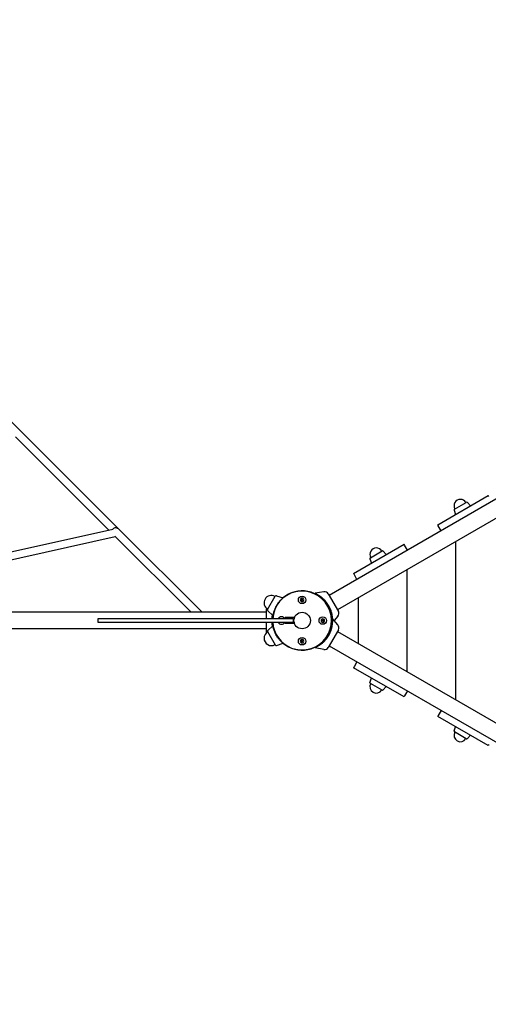
# Model space of a CAD drawing. Extents: x -2075 to 20302, y -19768 to -11301.
# Drawn here: x 7680 to 8643, y -15819 to -13794 of the extents above; entities that cross this region are included whole.
import ezdxf

# ---------------------------------------------------------------- set-up
doc = ezdxf.new("R2010")
doc.units = 0
doc.header["$MEASUREMENT"] = 0
doc.layers.get('DEFPOINTS').update_dxf_attribs({"linetype": 'CONTINUOUS'})
doc.layers.add('B', color=3, linetype='CONTINUOUS')
doc.layers.add('K', color=7, linetype='CONTINUOUS')
doc.styles.add('KATALOG', font='PlutoSansLight.ttf')
doc.dimstyles.new('KATALOG', dxfattribs={"dimscale": 200, "dimtxt": 1.75, "dimasz": 1, "dimexe": 0, "dimexo": 0, "dimgap": 0.3, "dimtad": 1, "dimlfac": 0.001, "dimrnd": 0.05, "dimzin": 0, "dimtxsty": 'KATALOG', "dimblk1": 'KATPFEIL', "dimblk2": 'KATPFEIL', "dimsah": 1, "dimcen": 1, "dimse1": 1, "dimse2": 1, "dimclrd": 256, "dimclre": 256, "dimclrt": 3, "dimadec": 0, "dimazin": 0, "dimtfac": 1, "dimtmove": 0, "dimatfit": 3, "dimldrblk": 'KATPFEIL', "dimfxl": 0, "dimtvp": 1, "dimtolj": 1, "dimtzin": 0, "dimarcsym": 0})

# ---------------------------------------------------------------- blocks, each defined once
blk = doc.blocks.new('KATPFEIL')
at = {"layer": 'B', "ltscale": 1000}
for p, q in [((0, -1), (0, 1)), ((-1, 0), (0, 0)), ((1, 0), (0, 0))]:
    blk.add_line(p, q, dxfattribs=at)
blk = doc.blocks.new('*D1')
at = {"layer": 'B', "lineweight": -2, "ltscale": 100}
blk.add_line((18513.8, -19567.7), (-1675.1, -19567.7), dxfattribs=at)
at = {"layer": 'DEFPOINTS', "color": 0, "ltscale": 100}
for p in [(18713.8, -15180), (-1875.1, -15477), (-1875.1, -19567.7)]:
    blk.add_point(p, dxfattribs=at)
at = {"layer": 'B', "lineweight": -2, "ltscale": 100, "xscale": 200, "yscale": 200, "zscale": 200, "rotation": 180}
blk.add_blockref('KATPFEIL', (-1875.1, -19567.7), dxfattribs=at)
at = {"layer": 'B', "lineweight": -2, "ltscale": 100, "xscale": 200, "yscale": 200, "zscale": 200}
blk.add_blockref('KATPFEIL', (18713.8, -19567.7), dxfattribs=at)
at = {"layer": 'B', "color": 3, "ltscale": 100, "insert": (8419.4, -19298.9), "char_height": 350, "attachment_point": 5, "style": 'KATALOG'}
blk.add_mtext('\\A1;20,60', dxfattribs=at)
blk = doc.blocks.new('*D2')
at = {"layer": 'B', "lineweight": -2, "ltscale": 100}
blk.add_line((19501.4, -13211), (19501.4, -16490.9), dxfattribs=at)
at = {"layer": 'DEFPOINTS', "color": 0, "ltscale": 100}
for p in [(5835.7, -13011, 2402.2), (5760.7, -16690.9, 2316.6), (19501.4, -16690.9)]:
    blk.add_point(p, dxfattribs=at)
at = {"layer": 'B', "lineweight": -2, "ltscale": 100, "xscale": 200, "yscale": 200, "zscale": 200}
for p, rotation in [((19501.4, -13011), 90), ((19501.4, -16690.9), 270)]:
    blk.add_blockref('KATPFEIL', p, dxfattribs=dict(at, rotation=rotation))
at = {"layer": 'B', "color": 3, "ltscale": 100, "insert": (19232.6, -14850.9), "char_height": 350, "attachment_point": 5, "rotation": 90, "style": 'KATALOG'}
blk.add_mtext('\\A1;3,70', dxfattribs=at)
blk = doc.blocks.new('*D3')
at = {"layer": 'B', "lineweight": -2, "ltscale": 100}
blk.add_line((17013.6, -18950.6), (324.9, -18950.6), dxfattribs=at)
at = {"layer": 'DEFPOINTS', "color": 0, "ltscale": 100}
for p in [(17213.6, -15235.6), (124.9, -15510), (124.9, -18950.6)]:
    blk.add_point(p, dxfattribs=at)
at = {"layer": 'B', "lineweight": -2, "ltscale": 100, "xscale": 200, "yscale": 200, "zscale": 200, "rotation": 180}
blk.add_blockref('KATPFEIL', (124.9, -18950.6), dxfattribs=at)
at = {"layer": 'B', "lineweight": -2, "ltscale": 100, "xscale": 200, "yscale": 200, "zscale": 200}
blk.add_blockref('KATPFEIL', (17213.6, -18950.6), dxfattribs=at)
at = {"layer": 'B', "color": 3, "ltscale": 100, "insert": (8669.2, -18681.7), "char_height": 350, "attachment_point": 5, "style": 'KATALOG'}
blk.add_mtext('\\A1;17,10', dxfattribs=at)
blk = doc.blocks.new('*D4')
at = {"layer": 'B', "lineweight": -2, "ltscale": 100}
blk.add_line((20102.4, -11701), (20102.4, -17980), dxfattribs=at)
at = {"layer": 'DEFPOINTS', "color": 0, "ltscale": 100}
for p in [(5735.7, -11501), (4460.7, -18180), (20102.4, -18180)]:
    blk.add_point(p, dxfattribs=at)
at = {"layer": 'B', "lineweight": -2, "ltscale": 100, "xscale": 200, "yscale": 200, "zscale": 200}
for p, rotation in [((20102.4, -11501), 90), ((20102.4, -18180), 270)]:
    blk.add_blockref('KATPFEIL', p, dxfattribs=dict(at, rotation=rotation))
at = {"layer": 'B', "color": 3, "ltscale": 100, "insert": (19833.5, -14840.5), "char_height": 350, "attachment_point": 5, "rotation": 90, "style": 'KATALOG'}
blk.add_mtext('\\A1;6,70', dxfattribs=at)

msp = doc.modelspace()

# ---------------------------------------------------------------- linework, layer by layer
at = {"layer": 'K'}
for p, q in [((7680.145, -14638.131, -12741.094), (7475.541, -14433.527, -12741.094)), ((7884.748, -14842.734, -12741.094), (7680.145, -14638.131, -12741.094)), ((7863.126, -14843.739, -12741.094), (7671.692, -14652.305, -12741.094)), ((8880.911, -14652.255, -12741.094), (8316.263, -14978.255, -12741.094)), ((8897.911, -14681.699, -12741.094), (8333.263, -15007.699, -12741.094)), ((8539.501, -14832.914, -12741.094), (8643.424, -14772.914, -12741.094)), ((8644.535, -14774.839, -12741.094), (8643.424, -14772.914, -12741.094)), ((8573.396, -14802.828, -12741.094), (8576.307, -14811.664, -12741.094)), ((8574.183, -14800.765, -12741.094), (8598.241, -14786.876, -12741.094)), ((8600.421, -14787.225, -12741.094), (8606.618, -14794.164, -12741.094)), ((7552.154, -14912.736, -12741.094), (7871.723, -14841.832, -12741.094)), ((7877.614, -14841.731, -12741.094), (7877.611, -14841.718, -12741.094)), ((8054.991, -15012.977, -12741.094), (7884.748, -14842.734, -12741.094)), ((8540.612, -14834.839, -12741.094), (8539.501, -14832.914, -12741.094)), ((8546.626, -14845.255, -12741.094), (8540.612, -14834.839, -12741.094)), ((7567.691, -14925.678, -12741.094), (7876.539, -14857.152, -12741.094)), ((8032.363, -15012.977, -12741.094), (7875.561, -14856.175, -12741.094)), ((8366.295, -14932.914, -12741.094), (8470.219, -14872.914, -12741.094)), ((8471.33, -14874.839, -12741.094), (8470.219, -14872.914, -12741.094)), ((8477.344, -14885.255, -12741.094), (8471.33, -14874.839, -12741.094)), ((8400.191, -14902.828, -12741.094), (8403.102, -14911.664, -12741.094)), ((8400.978, -14900.765, -12741.094), (8425.036, -14886.876, -12741.094)), ((8427.216, -14887.225, -12741.094), (8433.412, -14894.164, -12741.094)), ((8367.407, -14934.839, -12741.094), (8366.295, -14932.914, -12741.094)), ((8373.42, -14945.255, -12741.094), (8367.407, -14934.839, -12741.094)), ((8189.52, -15007.224, -12741.094), (8205.394, -14979.73, -12741.094)), ((8207.752, -14978.83, -12741.094), (8221.449, -14983.342, -12741.094)), ((8258.802, -14984.229, -12741.094), (8256.927, -14987.477, -12741.094)), ((8262.552, -14984.229, -12741.094), (8258.802, -14984.229, -12741.094)), ((8264.427, -14987.477, -12741.094), (8262.552, -14984.229, -12741.094)), ((8305.426, -14970.67, -12741.094), (8287.183, -14973.886, -12741.094)), ((8314.263, -14974.79, -12741.094), (8335.263, -15011.163, -12741.094)), ((8256.927, -14987.477, -12741.094), (8258.802, -14990.725, -12741.094)), ((8258.802, -14990.725, -12741.094), (8262.552, -14990.725, -12741.094)), ((8262.552, -14990.725, -12741.094), (8264.427, -14987.477, -12741.094)), ((8314.277, -15001.918, -12741.094), (8315.577, -15001.167, -12741.094)), ((8315.577, -15001.167, -12741.094), (8316.008, -15000.918, -12741.094)), ((8186.677, -15012.977, -12741.094), (5934.677, -15012.977, -12741.094)), ((7843.132, -15026.477, -12741.094), (7840.441, -15026.477, -12741.094)), ((7840.441, -15026.477, -12741.094), (7840.441, -15033.477, -12741.094)), ((7925.91, -15026.477, -12741.094), (7843.132, -15026.477, -12741.094)), ((8033.929, -15026.477, -12741.094), (7925.91, -15026.477, -12741.094)), ((8130.399, -15026.477, -12741.094), (8033.929, -15026.477, -12741.094)), ((8242.024, -15026.477, -12741.094), (8130.399, -15026.477, -12741.094)), ((8186.677, -15008.977, -12741.094), (8186.677, -15026.477, -12741.094)), ((8189.92, -15009.716, -12741.094), (8200.676, -15019.322, -12741.094)), ((8218.177, -15026.227, -12741.094), (8217.744, -15026.477, -12741.094)), ((8218.61, -15026.477, -12741.094), (8218.177, -15026.227, -12741.094)), ((8225.659, -15023.977, -12741.094), (8225.659, -15026.477, -12741.094)), ((8244.753, -15023.977, -12741.094), (8225.659, -15023.977, -12741.094)), ((8242.024, -15026.477, -12741.094), (8242.024, -15033.477, -12741.094)), ((8242.024, -15026.477, -12741.094), (8244.024, -15026.477, -12741.094)), ((8303.177, -15026.227, -12741.094), (8299.929, -15028.102, -12741.094)), ((8306.425, -15028.102, -12741.094), (8303.177, -15026.227, -12741.094)), ((8319.506, -15011.977, -12741.094), (8316.672, -15007.067, -12741.094)), ((8320.006, -15011.977, -12741.094), (8319.506, -15011.977, -12741.094)), ((8334.413, -15039.077, -12741.094), (8322.506, -15024.887, -12741.094)), ((8334.413, -15020.877, -12741.094), (8326.777, -15029.977, -12741.094)), ((8186.677, -15046.977, -12741.094), (5934.677, -15046.977, -12741.094)), ((7840.441, -15033.477, -12741.094), (7843.132, -15033.477, -12741.094)), ((7843.132, -15033.477, -12741.094), (7925.91, -15033.477, -12741.094)), ((7925.91, -15033.477, -12741.094), (8033.929, -15033.477, -12741.094)), ((8033.929, -15033.477, -12741.094), (8130.399, -15033.477, -12741.094)), ((8130.399, -15033.477, -12741.094), (8242.024, -15033.477, -12741.094)), ((8186.677, -15033.477, -12741.094), (8186.677, -15050.977, -12741.094)), ((8189.92, -15050.238, -12741.094), (8200.676, -15040.632, -12741.094)), ((8217.744, -15033.477, -12741.094), (8218.177, -15033.727, -12741.094)), ((8218.177, -15033.727, -12741.094), (8218.61, -15033.477, -12741.094)), ((8225.659, -15035.977, -12741.094), (8225.659, -15033.477, -12741.094)), ((8244.753, -15035.977, -12741.094), (8225.659, -15035.977, -12741.094)), ((8242.024, -15033.477, -12741.094), (8244.024, -15033.477, -12741.094)), ((8299.929, -15028.102, -12741.094), (8299.929, -15031.852, -12741.094)), ((8299.929, -15031.852, -12741.094), (8303.177, -15033.727, -12741.094)), ((8303.177, -15033.727, -12741.094), (8306.425, -15031.852, -12741.094)), ((8306.425, -15031.852, -12741.094), (8306.425, -15028.102, -12741.094)), ((8322.736, -15034.793, -12741.094), (8322.506, -15035.067, -12741.094)), ((8189.52, -15052.73, -12741.094), (8205.394, -15080.224, -12741.094)), ((8335.263, -15048.79, -12741.094), (8314.263, -15085.163, -12741.094)), ((8315.577, -15058.787, -12741.094), (8314.277, -15058.036, -12741.094)), ((8316.008, -15059.036, -12741.094), (8315.577, -15058.787, -12741.094)), ((8316.672, -15052.887, -12741.094), (8319.506, -15047.977, -12741.094)), ((8319.506, -15047.977, -12741.094), (8320.006, -15047.977, -12741.094)), ((8333.263, -15052.255, -12741.094), (8897.911, -15378.255, -12741.094)), ((8207.752, -15081.124, -12741.094), (8221.449, -15076.612, -12741.094)), ((8258.802, -15069.229, -12741.094), (8256.927, -15072.477, -12741.094)), ((8256.927, -15072.477, -12741.094), (8258.802, -15075.725, -12741.094)), ((8262.552, -15069.229, -12741.094), (8258.802, -15069.229, -12741.094)), ((8258.802, -15075.725, -12741.094), (8262.552, -15075.725, -12741.094)), ((8264.427, -15072.477, -12741.094), (8262.552, -15069.229, -12741.094)), ((8262.552, -15075.725, -12741.094), (8264.427, -15072.477, -12741.094)), ((8305.426, -15089.284, -12741.094), (8287.183, -15086.068, -12741.094)), ((8316.263, -15081.699, -12741.094), (8880.911, -15407.699, -12741.094)), ((8367.407, -15125.115, -12741.094), (8366.295, -15127.04, -12741.094)), ((8470.219, -15187.04, -12741.094), (8366.295, -15127.04, -12741.094)), ((8373.42, -15114.699, -12741.094), (8367.407, -15125.115, -12741.094)), ((8400.191, -15157.126, -12741.094), (8403.102, -15148.29, -12741.094)), ((8425.036, -15173.078, -12741.094), (8400.978, -15159.189, -12741.094)), ((8427.216, -15172.728, -12741.094), (8433.412, -15165.79, -12741.094)), ((8471.33, -15185.115, -12741.094), (8470.219, -15187.04, -12741.094)), ((8477.344, -15174.699, -12741.094), (8471.33, -15185.115, -12741.094)), ((8540.612, -15225.115, -12741.094), (8539.501, -15227.04, -12741.094)), ((8643.424, -15287.04, -12741.094), (8539.501, -15227.04, -12741.094)), ((8546.626, -15214.699, -12741.094), (8540.612, -15225.115, -12741.094)), ((8573.396, -15257.126, -12741.094), (8576.307, -15248.29, -12741.094)), ((8598.241, -15273.078, -12741.094), (8574.183, -15259.189, -12741.094)), ((8600.421, -15272.728, -12741.094), (8606.618, -15265.79, -12741.094)), ((8644.535, -15285.115, -12741.094), (8643.424, -15287.04, -12741.094))]:
    msp.add_line(p, q, dxfattribs=at)
at = {"layer": 'K', "color": 3}
for p, q in [((8575.997, -14867.557, -12741.094), (8575.997, -15192.397, -12741.094)), ((8475.997, -14925.292, -12741.094), (8475.997, -15134.662, -12741.094)), ((8375.997, -14983.027, -12741.094), (8375.997, -15076.927, -12741.094))]:
    msp.add_line(p, q, dxfattribs=at)
at = {"layer": 'K'}
for centre, radius in [((8260.677, -14987.477, -12741.094), 7.738), ((8260.677, -14987.477, -12741.094), 1.25), ((8260.677, -15029.977, -12741.094), 17), ((8303.177, -15029.977, -12741.094), 7.738), ((8303.177, -15029.977, -12741.094), 1.25), ((8260.677, -15072.477, -12741.094), 7.738), ((8260.677, -15072.477, -12741.094), 1.25)]:
    msp.add_circle(centre, radius, dxfattribs=at)
for centre, radius, start, end in [((8586.212, -14793.82, -12741.094), 13.125, 30, 210), ((8575.058, -14802.281, -12741.094), 1.75, 120, 198.231711), ((8599.116, -14788.391, -12741.094), 1.75, 41.768289, 120), ((8413.007, -14893.82, -12741.094), 13.125, 30, 210), ((8401.853, -14902.281, -12741.094), 1.75, 120, 198.231711), ((8425.911, -14888.391, -12741.094), 1.75, 41.768289, 120), ((8197.457, -14993.477, -12741.094), 15, 60, 240), ((8260.677, -15029.977, -12741.094), 60.5, 315, 176.683516), ((8207.126, -14980.73, -12741.094), 2, 71.768289, 150), ((8260.677, -15029.977, -12741.094), 61, 27.651306, 130.104717), ((8306.902, -14979.04, -12741.094), 8.5, 30, 100), ((8195.177, -15008.977, -12741.094), 8.5, 151.263889, 180), ((8260.677, -15029.977, -12741.094), 61, 149.054245, 150.955008), ((8260.677, -15029.977, -12741.094), 62, 332.31094, 27.68906), ((8191.252, -15008.224, -12741.094), 2, 150, 228.231711), ((8260.677, -15029.977, -12741.094), 61, 169.895458, 176.710731), ((8218.177, -15029.977, -12741.094), 7.738, 26.893349, 153.106651), ((8260.659, -15029.977, -12741.094), 17, 159.332684, 168.118844), ((8260.677, -15029.977, -12741.094), 61, 0, 19.341734), ((8327.902, -15015.413, -12741.094), 8.5, 320, 30), ((8260.677, -15029.977, -12741.094), 61, 183.289269, 190.104542), ((8260.677, -15029.977, -12741.094), 60.5, 183.316484, 315), ((8218.177, -15029.977, -12741.094), 7.738, 206.893349, 333.106651), ((8260.659, -15029.977, -12741.094), 17, 191.881156, 200.667316), ((8260.677, -15029.977, -12741.094), 61, 340.658266, 0), ((8327.902, -15044.54, -12741.094), 8.5, 330, 40), ((8197.457, -15066.477, -12741.094), 15, 120, 300), ((8195.177, -15050.977, -12741.094), 8.5, 180, 208.736111), ((8191.252, -15051.73, -12741.094), 2, 131.768289, 210), ((8260.677, -15029.977, -12741.094), 61, 209.044992, 210.945755), ((8260.677, -15029.977, -12741.094), 61, 229.895283, 332.348694), ((8207.126, -15079.224, -12741.094), 2, 210, 288.231711), ((8306.902, -15080.913, -12741.094), 8.5, 260, 330), ((8413.007, -15166.133, -12741.094), 13.125, 150, 330), ((8401.853, -15157.673, -12741.094), 1.75, 161.768289, 240), ((8425.911, -15171.563, -12741.094), 1.75, 240, 318.231711), ((8586.212, -15266.133, -12741.094), 13.125, 150, 330), ((8575.058, -15257.673, -12741.094), 1.75, 161.768289, 240), ((8599.116, -15271.563, -12741.094), 1.75, 240, 318.231711)]:
    msp.add_arc(centre, radius, start, end, dxfattribs=at)
msp.add_ellipse((7879.091, -14848.391, -12741.094), major_axis=(-6.982, 6.982), ratio=0.81023263, start_param=4.71238898, end_param=6.35469213, dxfattribs=at)
msp.add_ellipse((7879.091, -14848.391, -12741.094), major_axis=(-6.982, 6.982), ratio=0.81023263, start_param=4.71238898, end_param=6.35469213, dxfattribs=at)
for points, knots in [([(8221.449, -14983.342, -12741.094), (8221.449, -14983.342, -12741.094), (8221.422, -14983.365, -12741.094), (8221.311, -14983.458, -12741.094), (8221.226, -14983.528, -12741.094), (8220.888, -14983.814, -12741.094), (8220.548, -14984.103, -12741.094), (8219.677, -14984.872, -12741.094), (8219.146, -14985.352, -12741.094), (8217.964, -14986.471, -12741.094), (8217.313, -14987.111, -12741.094), (8215.988, -14988.484, -12741.094), (8215.267, -14989.263, -12741.094), (8213.766, -14990.991, -12741.094), (8212.986, -14991.94, -12741.094), (8211.436, -14993.96, -12741.094), (8210.665, -14995.033, -12741.094), (8209.193, -14997.235, -12741.094), (8208.492, -14998.364, -12741.094), (8207.207, -15000.59, -12741.094), (8206.579, -15001.762, -12741.094), (8205.408, -15004.137, -12741.094), (8204.865, -15005.341, -12741.094), (8203.89, -15007.694, -12741.094), (8203.459, -15008.843, -12741.094), (8202.713, -15011.007, -12741.094), (8202.398, -15012.021, -12741.094), (8201.872, -15013.856, -12741.094), (8201.643, -15014.739, -12741.094), (8201.265, -15016.323, -12741.094), (8201.115, -15017.023, -12741.094), (8200.885, -15018.161, -12741.094), (8200.804, -15018.6, -12741.094), (8200.726, -15019.036, -12741.094), (8200.707, -15019.144, -12741.094), (8200.682, -15019.288, -12741.094), (8200.676, -15019.322, -12741.094), (8200.676, -15019.322, -12741.094)], [0, 0, 0, 0, 1.94765646, 1.94765646, 3.89531292, 3.89531292, 7.79062583, 7.79062583, 11.68593875, 11.68593875, 15.58125166, 15.58125166, 19.4372001, 19.4372001, 23.29314853, 23.29314853, 27.14909696, 27.14909696, 31.00504539, 31.00504539, 34.86099383, 34.86099383, 38.71694226, 38.71694226, 42.57289069, 42.57289069, 46.42883913, 46.42883913, 50.32415204, 50.32415204, 54.21946496, 54.21946496, 58.11477787, 58.11477787, 60.06243433, 60.06243433, 62.01009079, 62.01009079, 62.01009079, 62.01009079]), ([(8287.183, -14973.886, -12741.094), (8287.183, -14973.886, -12741.094), (8287.263, -14973.922, -12741.094), (8287.579, -14974.063, -12741.094), (8287.814, -14974.17, -12741.094), (8288.425, -14974.453, -12741.094), (8288.8, -14974.631, -12741.094), (8289.669, -14975.056, -12741.094), (8290.163, -14975.305, -12741.094), (8291.783, -14976.154, -12741.094), (8293.05, -14976.862, -12741.094), (8295.077, -14978.115, -12741.094), (8295.774, -14978.565, -12741.094), (8297.183, -14979.519, -12741.094), (8297.896, -14980.024, -12741.094), (8299.954, -14981.552, -12741.094), (8301.39, -14982.707, -12741.094), (8303.571, -14984.658, -12741.094), (8304.303, -14985.344, -12741.094), (8305.758, -14986.784, -12741.094), (8306.483, -14987.537, -12741.094), (8307.908, -14989.102, -12741.094), (8308.61, -14989.914, -12741.094), (8309.978, -14991.587, -12741.094), (8310.643, -14992.447, -12741.094), (8311.926, -14994.202, -12741.094), (8312.543, -14995.097, -12741.094), (8313.719, -14996.904, -12741.094), (8314.277, -14997.816, -12741.094), (8315.33, -14999.638, -12741.094), (8315.84, -15000.578, -12741.094), (8316.817, -15002.5, -12741.094), (8317.283, -15003.481, -12741.094), (8318.162, -15005.47, -12741.094), (8318.574, -15006.476, -12741.094), (8319.339, -15008.497, -12741.094), (8319.691, -15009.511, -12741.094), (8320.334, -15011.528, -12741.094), (8320.624, -15012.532, -12741.094), (8321.143, -15014.512, -12741.094), (8321.372, -15015.489, -12741.094), (8321.971, -15018.354, -12741.094), (8322.253, -15020.174, -12741.094), (8322.547, -15022.721, -12741.094), (8322.628, -15023.591, -12741.094), (8322.706, -15024.682, -12741.094), (8322.722, -15024.922, -12741.094), (8322.736, -15025.161, -12741.094)], [0, 0, 0, 0, 3.3145947, 3.3145947, 6.6291894, 6.6291894, 9.9437841, 9.9437841, 13.2583788, 13.2583788, 19.8875682, 19.8875682, 23.2021629, 23.2021629, 26.5167576, 26.5167576, 32.82951674, 32.82951674, 35.98589631, 35.98589631, 39.14227588, 39.14227588, 42.29865544, 42.29865544, 45.45503501, 45.45503501, 48.61141458, 48.61141458, 51.76779415, 51.76779415, 54.92417372, 54.92417372, 58.08055329, 58.08055329, 61.23693286, 61.23693286, 64.39331242, 64.39331242, 67.54969199, 67.54969199, 70.70607156, 70.70607156, 77.0188307, 77.0188307, 80.3334254, 80.3334254, 81.27917373, 81.27917373, 81.27917373, 81.27917373]), ([(8199.356, -15018.143, -12741.094), (8199.212, -15018.859, -12741.094), (8199.079, -15019.584, -12741.094), (8198.786, -15021.38, -12741.094), (8198.64, -15022.458, -12741.094), (8198.418, -15024.518, -12741.094), (8198.336, -15025.5, -12741.094), (8198.279, -15026.477, -12741.094)], [40.13669365, 40.13669365, 40.13669365, 40.13669365, 42.29865544, 42.29865544, 45.45503501, 45.45503501, 48.31607701, 48.31607701, 48.31607701, 48.31607701]), ([(8322.506, -15024.887, -12741.094), (8322.506, -15024.887, -12741.094), (8322.515, -15024.974, -12741.094), (8322.551, -15025.318, -12741.094), (8322.576, -15025.575, -12741.094), (8322.636, -15026.246, -12741.094), (8322.67, -15026.66, -12741.094), (8322.736, -15027.625, -12741.094), (8322.767, -15028.177, -12741.094), (8322.842, -15030.004, -12741.094), (8322.863, -15031.456, -12741.094), (8322.79, -15033.838, -12741.094), (8322.749, -15034.666, -12741.094), (8322.628, -15036.363, -12741.094), (8322.547, -15037.233, -12741.094), (8322.253, -15039.779, -12741.094), (8321.971, -15041.6, -12741.094), (8321.372, -15044.465, -12741.094), (8321.143, -15045.441, -12741.094), (8320.624, -15047.422, -12741.094), (8320.334, -15048.426, -12741.094), (8319.691, -15050.443, -12741.094), (8319.339, -15051.457, -12741.094), (8318.574, -15053.477, -12741.094), (8318.162, -15054.484, -12741.094), (8317.283, -15056.472, -12741.094), (8316.817, -15057.454, -12741.094), (8315.84, -15059.376, -12741.094), (8315.33, -15060.316, -12741.094), (8314.277, -15062.138, -12741.094), (8313.719, -15063.05, -12741.094), (8312.543, -15064.857, -12741.094), (8311.926, -15065.752, -12741.094), (8310.643, -15067.507, -12741.094), (8309.978, -15068.367, -12741.094), (8308.61, -15070.04, -12741.094), (8307.908, -15070.852, -12741.094), (8306.483, -15072.417, -12741.094), (8305.758, -15073.17, -12741.094), (8304.303, -15074.61, -12741.094), (8303.571, -15075.296, -12741.094), (8301.39, -15077.247, -12741.094), (8299.954, -15078.402, -12741.094), (8297.896, -15079.93, -12741.094), (8297.183, -15080.435, -12741.094), (8295.774, -15081.389, -12741.094), (8295.077, -15081.838, -12741.094), (8293.05, -15083.092, -12741.094), (8291.783, -15083.8, -12741.094), (8290.163, -15084.649, -12741.094), (8289.669, -15084.897, -12741.094), (8288.8, -15085.323, -12741.094), (8288.425, -15085.5, -12741.094), (8287.814, -15085.784, -12741.094), (8287.579, -15085.891, -12741.094), (8287.263, -15086.032, -12741.094), (8287.183, -15086.068, -12741.094), (8287.183, -15086.068, -12741.094)], [0, 0, 0, 0, 3.3145947, 3.3145947, 6.6291894, 6.6291894, 9.9437841, 9.9437841, 13.2583788, 13.2583788, 19.8875682, 19.8875682, 23.2021629, 23.2021629, 26.5167576, 26.5167576, 32.82951674, 32.82951674, 35.98589631, 35.98589631, 39.14227588, 39.14227588, 42.29865544, 42.29865544, 45.45503501, 45.45503501, 48.61141458, 48.61141458, 51.76779415, 51.76779415, 54.92417372, 54.92417372, 58.08055329, 58.08055329, 61.23693286, 61.23693286, 64.39331242, 64.39331242, 67.54969199, 67.54969199, 70.70607156, 70.70607156, 77.0188307, 77.0188307, 80.3334254, 80.3334254, 83.6480201, 83.6480201, 90.2772095, 90.2772095, 93.5918042, 93.5918042, 96.9063989, 96.9063989, 100.2209936, 100.2209936, 103.5355883, 103.5355883, 103.5355883, 103.5355883]), ([(8198.279, -15033.477, -12741.094), (8198.336, -15034.454, -12741.094), (8198.418, -15035.435, -12741.094), (8198.64, -15037.496, -12741.094), (8198.786, -15038.574, -12741.094), (8199.079, -15040.37, -12741.094), (8199.212, -15041.095, -12741.094), (8199.356, -15041.811, -12741.094)], [55.21951129, 55.21951129, 55.21951129, 55.21951129, 58.08055329, 58.08055329, 61.23693286, 61.23693286, 63.39889465, 63.39889465, 63.39889465, 63.39889465]), ([(8221.449, -15076.612, -12741.094), (8221.449, -15076.612, -12741.094), (8221.422, -15076.589, -12741.094), (8221.311, -15076.496, -12741.094), (8221.226, -15076.425, -12741.094), (8220.888, -15076.14, -12741.094), (8220.548, -15075.851, -12741.094), (8219.677, -15075.082, -12741.094), (8219.146, -15074.602, -12741.094), (8217.964, -15073.483, -12741.094), (8217.313, -15072.843, -12741.094), (8215.988, -15071.47, -12741.094), (8215.267, -15070.691, -12741.094), (8213.766, -15068.963, -12741.094), (8212.986, -15068.014, -12741.094), (8211.436, -15065.994, -12741.094), (8210.665, -15064.921, -12741.094), (8209.193, -15062.719, -12741.094), (8208.492, -15061.59, -12741.094), (8207.207, -15059.364, -12741.094), (8206.579, -15058.192, -12741.094), (8205.408, -15055.816, -12741.094), (8204.865, -15054.612, -12741.094), (8203.89, -15052.26, -12741.094), (8203.459, -15051.11, -12741.094), (8202.713, -15048.946, -12741.094), (8202.398, -15047.932, -12741.094), (8201.872, -15046.098, -12741.094), (8201.643, -15045.215, -12741.094), (8201.265, -15043.631, -12741.094), (8201.115, -15042.931, -12741.094), (8200.885, -15041.793, -12741.094), (8200.804, -15041.353, -12741.094), (8200.726, -15040.918, -12741.094), (8200.707, -15040.81, -12741.094), (8200.682, -15040.666, -12741.094), (8200.676, -15040.632, -12741.094), (8200.676, -15040.632, -12741.094)], [0, 0, 0, 0, 1.94765646, 1.94765646, 3.89531292, 3.89531292, 7.79062583, 7.79062583, 11.68593875, 11.68593875, 15.58125166, 15.58125166, 19.4372001, 19.4372001, 23.29314853, 23.29314853, 27.14909696, 27.14909696, 31.00504539, 31.00504539, 34.86099383, 34.86099383, 38.71694226, 38.71694226, 42.57289069, 42.57289069, 46.42883913, 46.42883913, 50.32415204, 50.32415204, 54.21946496, 54.21946496, 58.11477787, 58.11477787, 60.06243433, 60.06243433, 62.01009079, 62.01009079, 62.01009079, 62.01009079]), ([(8322.829, -15029.977, -12741.094), (8322.82, -15030.394, -12741.094), (8322.808, -15030.792, -12741.094), (8322.767, -15031.777, -12741.094), (8322.736, -15032.329, -12741.094), (8322.67, -15033.294, -12741.094), (8322.636, -15033.708, -12741.094), (8322.576, -15034.379, -12741.094), (8322.551, -15034.636, -12741.094), (8322.515, -15034.98, -12741.094), (8322.506, -15035.067, -12741.094), (8322.506, -15035.067, -12741.094)], [88.23219621, 88.23219621, 88.23219621, 88.23219621, 90.2772095, 90.2772095, 93.5918042, 93.5918042, 96.9063989, 96.9063989, 100.2209936, 100.2209936, 103.5355883, 103.5355883, 103.5355883, 103.5355883])]:
    msp.add_open_spline(points, degree=3, knots=knots, dxfattribs=at)

# ---------------------------------------------------------------- dimensions: what is measured, and where the dimension line sits
at = {"layer": 'B', "ltscale": 100}
for base, p1, p2, picture, middle in [((20102.391, -18179.977, -12741.094), (5735.677, -11500.977, -12741.094), (4460.677, -18179.977, -12741.094), '*D4', (19833.532, -14840.477, -12741.094)), ((19501.422, -16690.905, -15143.289), (5835.677, -13010.977, -12741.094), (5760.677, -16690.905, -12826.679), '*D2', (19232.562, -14850.941, -15143.289))]:
    dim = msp.add_linear_dim(base=base, p1=p1, p2=p2, angle=90, dimstyle='KATALOG', dxfattribs=at)
    dim.commit()
    dim.dimension.update_dxf_attribs({"geometry": picture, "text_midpoint": middle})
for base, p1, p2, picture, middle in [((-1875.071, -19567.71, -12741.094), (18713.778, -15179.977, -12741.094), (-1875.071, -15476.977, -12741.094), '*D1', (8419.353, -19298.851, -12741.094)), ((124.918, -18950.604, -12741.094), (17213.58, -15235.595, -12741.094), (124.918, -15509.977, -12741.094), '*D3', (8669.249, -18681.745, -12741.094))]:
    dim = msp.add_linear_dim(base=base, p1=p1, p2=p2, dimstyle='KATALOG', dxfattribs=at)
    dim.commit()
    dim.dimension.update_dxf_attribs({"geometry": picture, "text_midpoint": middle})

doc.saveas('drawing.dxf')
